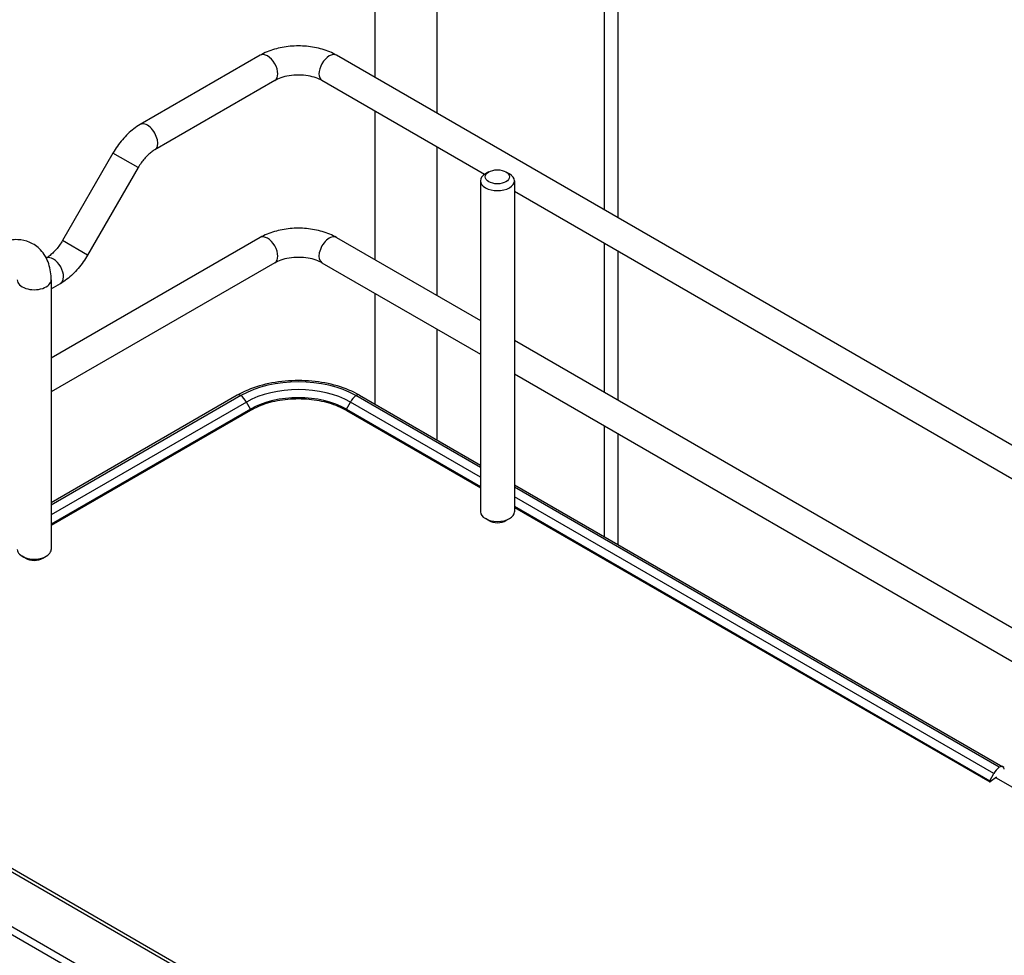
# Model space of a CAD drawing. Units: millimetres. Extents: x 0 to 332063, y -30 to 9598.
# Drawn here: x 3409 to 3582, y 2074 to 2237 of the extents above; entities that cross this region are included whole.
import ezdxf

# ---------------------------------------------------------------- set-up
doc = ezdxf.new("R2010")
doc.units = ezdxf.units.MM
doc.header["$LTSCALE"] = 61.468
doc.layers.add('______ISO_', color=7, linetype='CONTINUOUS')
doc.layers.add('____ISO_', color=7, linetype='CONTINUOUS')

msp = doc.modelspace()

# ---------------------------------------------------------------- linework, layer by layer
at = {"layer": '______ISO_', "color": 7, "linetype": 'Continuous'}
for p, q in [((3429.9293, 2211.4853), (3425.5126, 2214.0353)), ((3421.0784, 2196.1549), (3416.6616, 2198.7049)), ((3253.8783, 2177.0306), (3514.9582, 2026.2961)), ((3448.8736, 2170.4173), (3414.6866, 2150.6794)), ((3449.5902, 2169.1732), (3448.8736, 2170.4173)), ((3466.3933, 2169.1732), (3467.1098, 2170.4173)), ((3489.8771, 2157.2726), (3467.1098, 2170.4173)), ((3449.5902, 2169.1732), (3414.6866, 2149.0216)), ((3466.3933, 2169.1732), (3489.8771, 2155.6148)), ((3579.805, 2105.3527), (3495.8271, 2153.8373)), ((3495.8271, 2152.1796), (3579.0885, 2104.1086))]:
    msp.add_line(p, q, dxfattribs=at)
for centre, major_axis, start_param, end_param in [((3452.5824, 2228.9435), (-1.275, 2.2084), 3.14159267, 6.28318531), ((3463.4011, 2228.9435), (1.275, 2.2084), 0, 3.14159265), ((3431.5459, 2216.7981), (-1.275, 2.2084), 3.14159265, 6.28318531), ((3452.5824, 2197.0185), (1.275, -2.2084), 0, 3.14159265), ((3463.4011, 2197.0185), (-1.275, -2.2084), 3.14159265, 6.28318531), ((3415.045, 2193.3921), (-1.275, 2.2084), 3.14159265, 6.23568955), ((3411.7116, 2191.8133), (2.975, 0), 3.14159265, 6.28318531), ((3447.9243, 2170.5021), (-0.6375, 1.1042), 5.49778714, 6.28318531), ((3447.5963, 2169.6851), (-1.275, 2.2084), 4.71057936, 5.31488616), ((3457.9917, 2165.1529), (-12.8949, 0), 3.92699082, 5.49778714), ((3468.3872, 2169.6851), (1.275, 2.2084), 0.96829914, 1.57260595), ((3468.0592, 2170.5021), (0.6375, 1.1042), 0, 0.78539816), ((3457.9917, 2164.3225), (-11.8816, 0), 3.92699082, 5.49778714), ((3449.493, 2169.1175), (0.097, -0.168), 0, 1.56898671), ((3466.4905, 2169.1175), (-0.097, -0.168), 4.7141986, 6.28318531)]:
    msp.add_ellipse(centre, major_axis=major_axis, ratio=0.57735027, start_param=start_param, end_param=end_param, dxfattribs=at)
at = {"layer": '____ISO_', "color": 7, "linetype": 'Continuous'}
for p, q in [((3482.2738, 2220.9918), (3482.2738, 2479.2772)), ((3471.425, 2227.2554), (3471.425, 2448.6535)), ((3511.6046, 2204.0577), (3511.6046, 2425.6987)), ((3514.0087, 2202.6696), (3514.0087, 2424.3107)), ((3451.3074, 2231.1518), (3430.2709, 2219.0065)), ((3703.8903, 2093.0414), (3464.6761, 2231.1518)), ((3453.8574, 2226.7351), (3432.8209, 2214.5897)), ((3490.6077, 2210.2913), (3462.1261, 2226.7351)), ((3471.425, 2195.3304), (3471.425, 2221.3664)), ((3482.2738, 2189.0668), (3482.2738, 2215.1028)), ((3425.5126, 2214.0353), (3416.6616, 2198.7049)), ((3429.9293, 2211.4853), (3421.0784, 2196.1549)), ((3491.3495, 2210.7254), (3490.7485, 2210.3784)), ((3494.3547, 2210.7254), (3494.9558, 2210.3784)), ((3489.8771, 2209.1638), (3489.8771, 2151.213)), ((3495.8271, 2209.1638), (3495.8271, 2151.213)), ((3663.7074, 2110.3521), (3495.8271, 2207.2778)), ((3451.3074, 2199.2268), (3414.6866, 2178.0838)), ((3464.6761, 2199.2268), (3489.8771, 2184.677)), ((3511.6046, 2172.1327), (3511.6046, 2198.1687)), ((3514.0087, 2170.7446), (3514.0087, 2196.7807)), ((3453.8574, 2194.8101), (3414.6866, 2172.1948)), ((3462.1261, 2194.8101), (3489.8771, 2178.7881)), ((3414.6866, 2191.8133), (3414.6866, 2144.6198)), ((3414.6866, 2190.2407), (3416.32, 2191.1837)), ((3471.425, 2170.0311), (3471.425, 2189.4414)), ((3482.2738, 2163.7675), (3482.2738, 2183.1778)), ((3495.8271, 2181.2418), (3662.9768, 2084.7378)), ((3253.8783, 2177.6343), (3515.4925, 2026.5913)), ((3495.8271, 2175.3528), (3662.9768, 2078.8489)), ((3447.2868, 2171.6063), (3414.6866, 2152.7845)), ((3447.9243, 2171.5431), (3414.6866, 2152.3533)), ((3489.8771, 2158.9465), (3468.0592, 2171.5431)), ((3468.6967, 2171.6063), (3489.8771, 2159.3778)), ((3449.59, 2168.9495), (3414.6866, 2148.7981)), ((3466.3935, 2168.9495), (3489.8771, 2155.3913)), ((3511.7103, 2018.5243), (3253.8783, 2167.3837)), ((3512.4466, 2016.7112), (3253.8783, 2165.9957)), ((3511.6046, 2146.8334), (3511.6046, 2166.2437)), ((3514.0087, 2145.4453), (3514.0087, 2164.8556)), ((3495.8271, 2155.9425), (3581.3918, 2106.5417)), ((3580.7543, 2106.4785), (3495.8271, 2155.5113)), ((3495.8271, 2151.956), (3579.0886, 2103.885)), ((3491.3495, 2149.6515), (3490.7485, 2149.9985)), ((3494.3547, 2149.6515), (3494.9558, 2149.9985)), ((3410.209, 2143.0582), (3409.608, 2143.4053)), ((3413.2142, 2143.0582), (3413.8152, 2143.4053)), ((3579.0885, 2104.1086), (3579.805, 2105.3527)), ((3580.3035, 2104.6984), (3579.1856, 2103.8946)), ((3585.5886, 2101.4887), (3580.1814, 2104.6105)), ((3580.3035, 2104.54), (3580.3035, 2104.6984))]:
    msp.add_line(p, q, dxfattribs=at)
for centre, major_axis, start_param, end_param in [((3492.8521, 2209.1638), (2.975, 0), 2.35619449, 7.06858347), ((3457.9917, 2165.7307), (-14.2375, 0), 3.92699082, 5.49778714), ((3492.8521, 2151.213), (-2.975, 0), 0, 3.14159265), ((3492.8521, 2150.519), (-2.125, 0), 0.78539816, 2.35619449), ((3492.8521, 2150.519), (2.125, 0), 3.92699082, 5.49778714), ((3411.7116, 2144.6198), (2.975, 0), 3.14159265, 6.28318531), ((3411.7116, 2143.9258), (2.125, 0), 3.92699082, 5.49778714), ((3581.0823, 2104.6206), (-1.275, -2.2084), 4.1098918, 4.7141986), ((3580.7543, 2105.4375), (0.6375, 1.1042), 5.64498479, 7.06858347), ((3579.1856, 2104.0529), (-0.097, -0.168), 4.7141986, 7.06858347)]:
    msp.add_ellipse(centre, major_axis=major_axis, ratio=0.57735027, start_param=start_param, end_param=end_param, dxfattribs=at)
msp.add_ellipse((3492.8521, 2209.8579), major_axis=(2.125, 0), ratio=0.57735027, dxfattribs=at)
for points, knots in [([(3464.6761, 2231.1518), (3463.9094, 2231.5945), (3463.0697, 2231.9416), (3461.2992, 2232.4625), (3460.368, 2232.6355), (3458.4734, 2232.8088), (3457.5101, 2232.8088), (3455.6155, 2232.6355), (3454.6843, 2232.4625), (3452.9138, 2231.9416), (3452.0741, 2231.5945), (3451.3074, 2231.1518)], [4.71238898, 4.71238898, 4.71238898, 4.71238898, 5.02654825, 5.02654825, 5.34070751, 5.34070751, 5.65486678, 5.65486678, 5.96902604, 5.96902604, 6.28318531, 6.28318531, 6.28318531, 6.28318531]), ([(3462.1261, 2226.7351), (3461.8381, 2226.9014), (3461.4845, 2227.0632), (3460.6587, 2227.3479), (3460.1813, 2227.4684), (3459.149, 2227.6383), (3458.5919, 2227.6848), (3457.4681, 2227.6893), (3456.9014, 2227.6459), (3455.8363, 2227.477), (3455.3372, 2227.3525), (3454.4962, 2227.062), (3454.1443, 2226.9008), (3453.8574, 2226.7351)], [4.71238898, 4.71238898, 4.71238898, 4.71238898, 4.95951548, 4.95951548, 5.21999811, 5.21999811, 5.49094702, 5.49094702, 5.76578598, 5.76578598, 6.03700406, 6.03700406, 6.28318531, 6.28318531, 6.28318531, 6.28318531]), ([(3430.2709, 2219.0065), (3429.8876, 2218.7851), (3429.5159, 2218.5359), (3428.797, 2217.9893), (3428.4497, 2217.6919), (3427.7815, 2217.0555), (3427.4607, 2216.7164), (3426.8488, 2216.0031), (3426.5577, 2215.6288), (3426.009, 2214.8517), (3425.7514, 2214.4489), (3425.5126, 2214.0353)], [4.71238898, 4.71238898, 4.71238898, 4.71238898, 4.869468613, 4.869468613, 5.026548246, 5.026548246, 5.183627878, 5.183627878, 5.340707511, 5.340707511, 5.497787144, 5.497787144, 5.497787144, 5.497787144]), ([(3432.8209, 2214.5897), (3432.6379, 2214.484), (3432.443, 2214.3547), (3432.043, 2214.0506), (3431.8378, 2213.8758), (3431.4285, 2213.4859), (3431.2243, 2213.2708), (3430.8268, 2212.8074), (3430.6334, 2212.5592), (3430.2655, 2212.0381), (3430.091, 2211.7654), (3429.9293, 2211.4853)], [4.71238898, 4.71238898, 4.71238898, 4.71238898, 4.869468613, 4.869468613, 5.026548246, 5.026548246, 5.183627878, 5.183627878, 5.340707511, 5.340707511, 5.497787144, 5.497787144, 5.497787144, 5.497787144]), ([(3464.6761, 2199.2268), (3463.9094, 2199.6695), (3463.0697, 2200.0166), (3461.2992, 2200.5375), (3460.368, 2200.7105), (3458.4734, 2200.8837), (3457.5101, 2200.8837), (3455.6155, 2200.7105), (3454.6843, 2200.5375), (3452.9138, 2200.0166), (3452.0741, 2199.6695), (3451.3074, 2199.2268)], [3.14159265, 3.14159265, 3.14159265, 3.14159265, 3.45575192, 3.45575192, 3.76991118, 3.76991118, 4.08407045, 4.08407045, 4.39822972, 4.39822972, 4.71238898, 4.71238898, 4.71238898, 4.71238898]), ([(3414.6866, 2191.8133), (3414.6866, 2192.7735), (3414.5587, 2193.7247), (3413.9547, 2195.5224), (3413.4797, 2196.3768), (3412.2751, 2197.6332), (3411.63, 2198.0852), (3410.2522, 2198.6762), (3409.5312, 2198.828), (3408.0084, 2198.8916), (3407.2118, 2198.7688), (3405.7787, 2198.3343), (3405.1312, 2198.0426), (3404.5142, 2197.6863)], [6.28318531, 6.28318531, 6.28318531, 6.28318531, 6.59734457, 6.59734457, 6.90234588, 6.90234588, 7.13714746, 7.13714746, 7.36182451, 7.36182451, 7.62088309, 7.62088309, 7.85398163, 7.85398163, 7.85398163, 7.85398163]), ([(3416.6616, 2198.7049), (3416.4999, 2198.4248), (3416.3254, 2198.1521), (3415.9575, 2197.631), (3415.7641, 2197.3828), (3415.3666, 2196.9194), (3415.1625, 2196.7043), (3414.7531, 2196.3144), (3414.548, 2196.1396), (3414.1698, 2195.8521), (3413.9957, 2195.7347), (3413.8304, 2195.636)], [3.926990817, 3.926990817, 3.926990817, 3.926990817, 4.08407045, 4.08407045, 4.241150082, 4.241150082, 4.398229715, 4.398229715, 4.555309348, 4.555309348, 4.695231647, 4.695231647, 4.695231647, 4.695231647]), ([(3421.0784, 2196.1549), (3420.8395, 2195.7413), (3420.582, 2195.3385), (3420.0333, 2194.5614), (3419.7422, 2194.1871), (3419.1302, 2193.4738), (3418.8094, 2193.1347), (3418.1413, 2192.4983), (3417.7939, 2192.2009), (3417.075, 2191.6543), (3416.7034, 2191.4051), (3416.32, 2191.1837)], [3.926990817, 3.926990817, 3.926990817, 3.926990817, 4.08407045, 4.08407045, 4.241150082, 4.241150082, 4.398229715, 4.398229715, 4.555309348, 4.555309348, 4.71238898, 4.71238898, 4.71238898, 4.71238898]), ([(3462.1261, 2194.8101), (3461.8381, 2194.9764), (3461.4845, 2195.1382), (3460.6587, 2195.4229), (3460.1813, 2195.5433), (3459.149, 2195.7133), (3458.5919, 2195.7598), (3457.4681, 2195.7642), (3456.9014, 2195.7209), (3455.8363, 2195.552), (3455.3372, 2195.4275), (3454.4962, 2195.1369), (3454.1443, 2194.9758), (3453.8574, 2194.8101)], [3.14159265, 3.14159265, 3.14159265, 3.14159265, 3.38871915, 3.38871915, 3.64920179, 3.64920179, 3.9201507, 3.9201507, 4.19498965, 4.19498965, 4.46620773, 4.46620773, 4.71238898, 4.71238898, 4.71238898, 4.71238898]), ([(3468.6967, 2171.6063), (3467.5423, 2172.2728), (3466.2295, 2172.8209), (3463.4011, 2173.6529), (3461.8857, 2173.9364), (3458.7845, 2174.22), (3457.199, 2174.22), (3454.0978, 2173.9364), (3452.5824, 2173.6529), (3449.754, 2172.8209), (3448.4412, 2172.2728), (3447.2868, 2171.6063)], [4.71238898, 4.71238898, 4.71238898, 4.71238898, 5.02654825, 5.02654825, 5.34070751, 5.34070751, 5.65486678, 5.65486678, 5.96902604, 5.96902604, 6.28318531, 6.28318531, 6.28318531, 6.28318531]), ([(3466.3935, 2168.9495), (3465.5187, 2169.4546), (3464.5019, 2169.8815), (3462.2851, 2170.5336), (3461.0855, 2170.7588), (3458.623, 2170.984), (3457.3605, 2170.984), (3454.898, 2170.7588), (3453.6984, 2170.5336), (3451.4816, 2169.8815), (3450.4647, 2169.4546), (3449.59, 2168.9495)], [4.71238898, 4.71238898, 4.71238898, 4.71238898, 5.02654825, 5.02654825, 5.34070751, 5.34070751, 5.65486678, 5.65486678, 5.96902604, 5.96902604, 6.28318531, 6.28318531, 6.28318531, 6.28318531])]:
    msp.add_open_spline(points, degree=3, knots=knots, dxfattribs=at)

doc.saveas('drawing.dxf')
